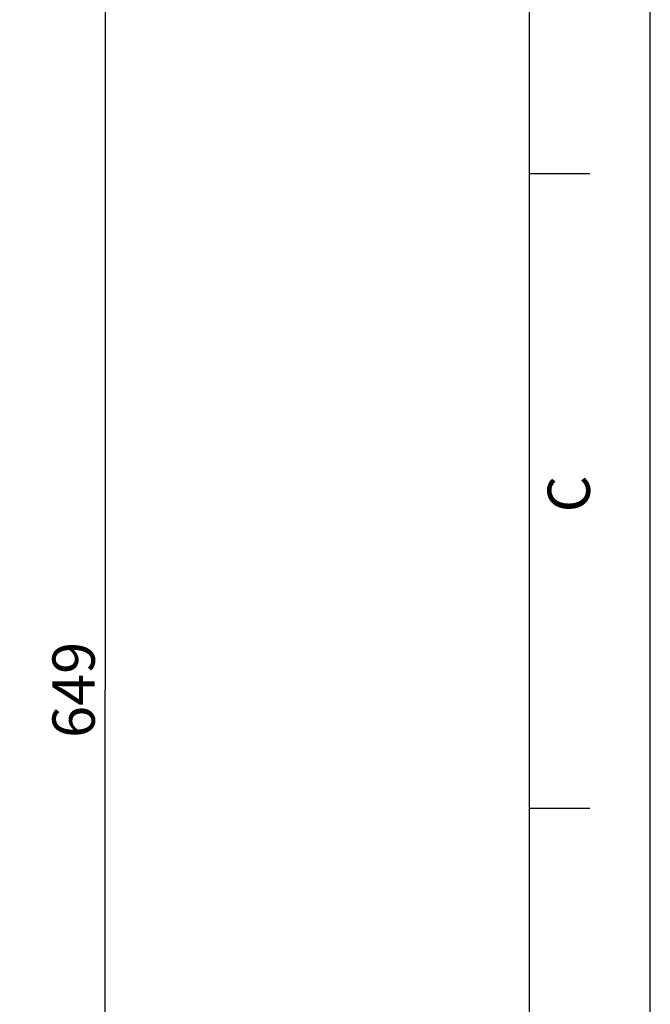
# Model space of a CAD drawing. Units: millimetres. Extents: x 0 to 594, y 0 to 420.
# Drawn here: x 542 to 594, y 246 to 328 of the extents above; entities that cross this region are included whole.
import ezdxf

# ---------------------------------------------------------------- set-up
doc = ezdxf.new("R2010")
doc.units = ezdxf.units.MM
doc.header["$LTSCALE"] = 32.67
doc.layers.get('0').update_dxf_attribs({"linetype": 'CONTINUOUS'})
doc.styles.get("Standard").update_dxf_attribs({"font": 'txt', "width": 0.85})
doc.styles.add('TEXTSTYLE_3', font='txt')
doc.dimstyles.new('DIMSTYLE_4', dxfattribs={"dimtxt": 3.5, "dimasz": 3.5, "dimexe": 1.5, "dimexo": 1, "dimgap": 0.875, "dimtad": 1, "dimdec": 0, "dimlfac": 4, "dimtxsty": 'STANDARD', "dimblk": '_FILLED', "dimblk1": '_FILLED', "dimblk2": '_FILLED', "dimcen": 0.09, "dimclrt": 5, "dimadec": 4, "dimazin": 2, "dimtfac": 1, "dimtdec": 0, "dimtofl": 0, "dimtmove": 0, "dimatfit": 3, "dimldrblk": '_FILLED', "dimfxl": 1, "dimtolj": 1, "dimarcsym": 0})

# ---------------------------------------------------------------- blocks, each defined once
blk = doc.blocks.new('MARGEA2_BL0', base_point=(296.99996, 210.000076))
at = {"color": 7, "linetype": 'CONTINUOUS'}
for p, q in [((594, 0.000078), (594.000002, 420.000076)), ((594.000002, 0.000076), (594.000002, 420.000076)), ((584.000002, 15.000076), (584.000002, 405.000076)), ((589.000002, 315.000076), (584.000002, 315.000076)), ((589.000002, 262.500076), (584.000002, 262.500076))]:
    blk.add_line(p, q, dxfattribs=at)
at = {"color": 5, "linetype": 'CONTINUOUS', "style": 'TEXTSTYLE_3', "oblique": 0.00001872}
blk.add_text('C', height=3.5, rotation=90, dxfattribs=at).set_placement((589.000002, 287.000076))
blk = doc.blocks.new('_FILLED')
at = {"color": 0, "linetype": 'BYBLOCK'}
blk.add_solid([(0, 0), (-1, 0.214), (-1, -0.214)], dxfattribs=at)
blk = doc.blocks.new('*D9')
at = {"color": 2, "linetype": 'CONTINUOUS'}
for p, q in [((448.384, 353.384), (550.392, 353.384)), ((548.892, 353.384), (548.892, 272.314)), ((548.892, 191.244), (548.892, 272.314)), ((405.97, 191.244), (550.392, 191.244))]:
    blk.add_line(p, q, dxfattribs=at)
at = {"color": 2, "linetype": 'CONTINUOUS', "xscale": 3.5, "yscale": 3.5, "zscale": 3.5}
for p, rotation in [((548.892, 353.384), 90), ((548.892, 191.244), 270)]:
    blk.add_blockref('_FILLED', p, dxfattribs=dict(at, rotation=rotation))
at = {"color": 5, "linetype": 'CONTINUOUS', "insert": (544.517, 272.314), "char_height": 3.5, "width": 8.925, "attachment_point": 2, "rotation": 90, "line_spacing_factor": 0.9}
blk.add_mtext('649', dxfattribs=at)

msp = doc.modelspace()

# ---------------------------------------------------------------- linework, layer by layer
at = {"color": 7, "linetype": 'CONTINUOUS'}
msp.add_line((594, 0), (594, 420), dxfattribs=at)

# ---------------------------------------------------------------- block references
at = {"color": 2, "linetype": 'CONTINUOUS'}
msp.add_blockref('MARGEA2_BL0', (296.99996, 210.000076), dxfattribs=at)

# ---------------------------------------------------------------- dimensions: what is measured, and where the dimension line sits
dim = msp.add_linear_dim(base=(548.892288, 353.383671), p1=(404.969939, 191.243799), p2=(447.383867, 353.383671), angle=90, dimstyle='DIMSTYLE_4', dxfattribs=at)
dim.commit()
dim.dimension.update_dxf_attribs({"geometry": '*D9', "text_midpoint": (548.892288, 272.313732), "dimtype": 160})

doc.saveas('drawing.dxf')
